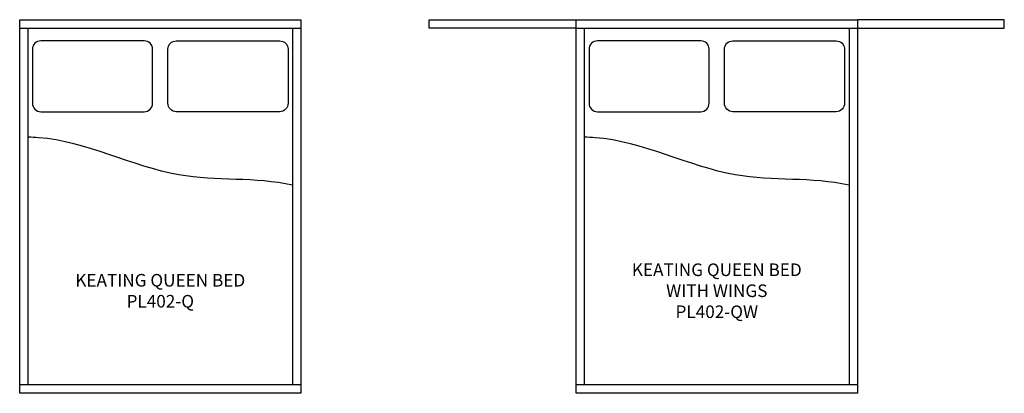
# Model space of a CAD drawing. Units: inches. Extents: x 135 to 369, y 104 to 193.
import ezdxf

# ---------------------------------------------------------------- set-up
doc = ezdxf.new("R2010")
doc.units = ezdxf.units.IN
doc.header["$MEASUREMENT"] = 0
for name, color, linetype in [('Details', 8, 'Continuous'), ('Inside', 2, 'Continuous'), ('Outside', 1, 'Continuous'), ('Text', 3, 'Continuous')]:
    doc.layers.add(name, color=color, linetype=linetype)
doc.styles.get("Standard").update_dxf_attribs({"font": 'arial.ttf'})

# ---------------------------------------------------------------- blocks, each defined once
blk = doc.blocks.new('Keating Queen Bed - PL402-Q')
at = {"layer": 'Details'}
for points in [[(-3.82, -5.04), (-28.45, -5.04, 0.414214), (-30.45, -7.04), (-30.45, -19.91, 0.414214), (-28.45, -21.91), (-3.82, -21.91, 0.414214), (-1.82, -19.91), (-1.82, -7.04, 0.414214)], [(3.82, -5.04), (28.45, -5.04, -0.414214), (30.45, -7.04), (30.45, -19.91, -0.414214), (28.45, -21.91), (3.82, -21.91, -0.414214), (1.82, -19.91), (1.82, -7.04, -0.414214)]]:
    blk.add_lwpolyline(points, format="xyb", close=True, dxfattribs=at)
blk.add_open_spline([(31.5, -39.43), (22.53, -37.4), (2.67, -40.01), (-18.61, -28.5), (-30.67, -28.01), (-31.5, -27.99)], degree=3, knots=[9.878504, 9.878504, 9.878504, 9.878504, 37.84994, 71.533367, 74.033412, 74.033412, 74.033412, 74.033412], dxfattribs=at)
at = {"layer": 'Inside'}
for p, q in [((-33.5, -2), (33.5, -2)), ((-31.5, -87), (-31.5, -2)), ((31.5, -2), (31.5, -87)), ((33.5, -87), (-33.5, -87))]:
    blk.add_line(p, q, dxfattribs=at)
at = {"layer": 'Outside'}
for p, q in [((-33.5, 0), (33.5, 0)), ((-33.5, -89), (-33.5, 0)), ((33.5, 0), (33.5, -89)), ((33.5, -89), (-33.5, -89))]:
    blk.add_line(p, q, dxfattribs=at)
at = {"layer": 'Text', "insert": (0, -64.57), "char_height": 3, "attachment_point": 5}
blk.add_mtext_dynamic_manual_height_columns('KEATING QUEEN BED\\PPL402-Q', width=81, gutter_width=15, heights=[0], dxfattribs=at)
blk = doc.blocks.new('Keating Queen Bed with Wings - PL402-QW')
at = {"layer": 'Details'}
for points in [[(-3.82, -5.04), (-28.45, -5.04, 0.414214), (-30.45, -7.04), (-30.45, -19.91, 0.414214), (-28.45, -21.91), (-3.82, -21.91, 0.414214), (-1.82, -19.91), (-1.82, -7.04, 0.414214)], [(3.82, -5.04), (28.45, -5.04, -0.414214), (30.45, -7.04), (30.45, -19.91, -0.414214), (28.45, -21.91), (3.82, -21.91, -0.414214), (1.82, -19.91), (1.82, -7.04, -0.414214)]]:
    blk.add_lwpolyline(points, format="xyb", close=True, dxfattribs=at)
blk.add_open_spline([(31.5, -39.43), (22.53, -37.4), (2.67, -40.01), (-18.61, -28.5), (-30.67, -28.01), (-31.5, -27.99)], degree=3, knots=[9.878504, 9.878504, 9.878504, 9.878504, 37.84994, 71.533367, 74.033412, 74.033412, 74.033412, 74.033412], dxfattribs=at)
at = {"layer": 'Inside'}
for p, q in [((-33.5, -2), (33.5, -2)), ((-31.5, -87), (-31.5, -2)), ((31.5, -2), (31.5, -87)), ((33.5, -87), (-33.5, -87))]:
    blk.add_line(p, q, dxfattribs=at)
at = {"layer": 'Outside'}
for p, q in [((-68.5, 0), (-33.5, 0)), ((-68.5, -2), (-68.5, 0)), ((-33.5, 0), (33.5, 0)), ((-33.5, -89), (-33.5, 0)), ((33.5, 0), (33.5, -89)), ((68.5, 0), (33.5, 0)), ((68.5, -2), (68.5, 0)), ((-33.5, -2), (-68.5, -2)), ((33.5, -2), (68.5, -2)), ((33.5, -89), (-33.5, -89))]:
    blk.add_line(p, q, dxfattribs=at)
at = {"layer": 'Text', "insert": (0, -64.57), "char_height": 3, "attachment_point": 5}
blk.add_mtext_dynamic_manual_height_columns('KEATING QUEEN BED WITH WINGS\\PPL402-QW', width=43.7014, gutter_width=15, heights=[0], dxfattribs=at)

msp = doc.modelspace()

# ---------------------------------------------------------------- block references
at = {"layer": 'Outside'}
for name, p in [('Keating Queen Bed - PL402-Q', (168.13, 193.31)), ('Keating Queen Bed with Wings - PL402-QW', (300.73, 193.31))]:
    msp.add_blockref(name, p, dxfattribs=at)

doc.saveas('drawing.dxf')
